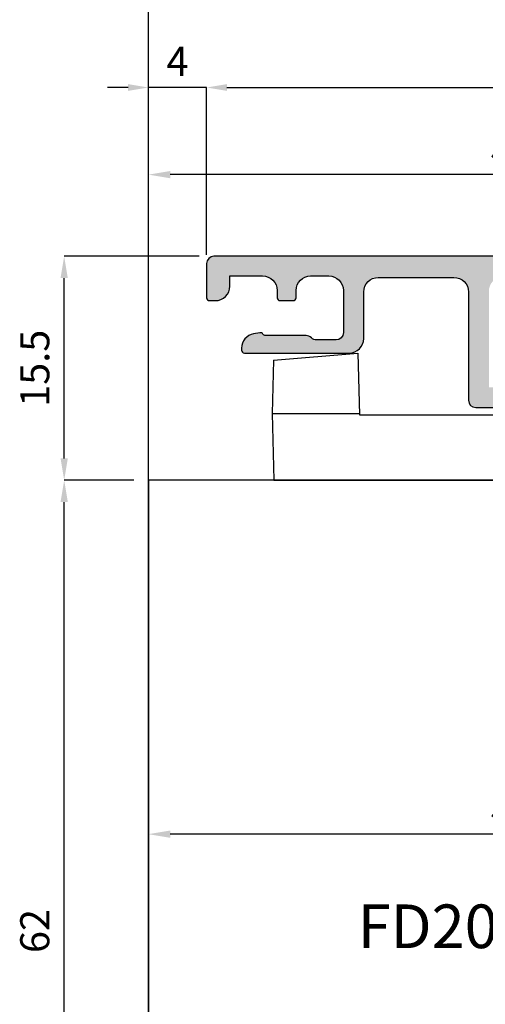
# Model space of a CAD drawing. Units: millimetres. Extents: x -448 to 49816, y -3476 to 749.
# Drawn here: x 1349 to 1381, y -2398 to -2330 of the extents above; entities that cross this region are included whole.
import ezdxf

# ---------------------------------------------------------------- set-up
doc = ezdxf.new("R2010")
doc.units = ezdxf.units.MM
doc.layers.get('0').update_dxf_attribs({"color": 252})
for name, color, linetype in [('MURO', 4, 'Continuous'), ('PROFILI', 1, 'Continuous'), ('Quote', 252, 'Continuous'), ('SEZ', 7, 'Continuous')]:
    doc.layers.add(name, color=color, linetype=linetype)
doc.styles.add('ROMANS', font='ARIALN.TTF', dxfattribs={"height": 2})
doc.dimstyles.new('UNIFORM', dxfattribs={"dimtxt": 2, "dimasz": 1.5, "dimexe": 0, "dimexo": 1, "dimgap": 1, "dimtad": 1, "dimrnd": 0.5, "dimdsep": 46, "dimtxsty": 'ROMANS', "dimcen": 2, "dimclrd": 252, "dimclre": 252, "dimclrt": 3, "dimadec": 1, "dimazin": 2, "dimtfac": 1, "dimtmove": 0, "dimatfit": 3, "dimfxl": 0.18, "dimtolj": 1, "dimtzin": 0, "dimarcsym": 0})
doc.dimstyles.new('z', dxfattribs={"dimtxt": 2, "dimasz": 1.4, "dimexe": 0, "dimexo": 1, "dimgap": 0.8, "dimtad": 1, "dimrnd": 0.5, "dimdsep": 46, "dimtxsty": 'ROMANS', "dimcen": -0.5, "dimclrd": 252, "dimclre": 252, "dimclrt": 3, "dimadec": 1, "dimazin": 2, "dimtp": 0.1, "dimtm": 0.2, "dimtfac": 0.5, "dimtmove": 0, "dimatfit": 3, "dimfxl": 0, "dimtolj": 1, "dimlwd": -1, "dimlwe": -1, "dimarcsym": 0})

# ---------------------------------------------------------------- blocks, each defined once
blk = doc.blocks.new('*D201')
at = {"color": 252, "transparency": 16777216}
for p, q in [((3.999999999993634, 77.49999999999794), (3.999999999993634, 89.00990784598228)), ((5.399999999993634, 89.00990784598228), (71.1, 89.00990784598228)), ((72.5, 77.49999999999794), (72.5, 89.00990784598228))]:
    blk.add_line(p, q, dxfattribs=at)
for points in [[(5.399999999993634, 89.24324117931562), (5.399999999993634, 88.77657451264895), (3.999999999993634, 89.00990784598228)], [(71.1, 89.24324117931562), (71.1, 88.77657451264895), (72.5, 89.00990784598228)]]:
    blk.add_solid(points, dxfattribs=at)
at = {"layer": 'DEFPOINTS', "color": 0, "transparency": 16777216}
for p in [(72.5, 89.00990784598228), (3.999999999993634, 76.49999999999794), (72.5, 76.49999999999794)]:
    blk.add_point(p, dxfattribs=at)
at = {"color": 3, "transparency": 16777216, "insert": (38.24999999999682, 90.83105382142567), "char_height": 2, "attachment_point": 5, "style": 'ROMANS'}
blk.add_mtext('\\A1;68.5', dxfattribs=at)
blk = doc.blocks.new('*D206')
at = {"color": 252, "transparency": 16777216}
for p, q in [((-1.399999999999089, 89.00990784598228), (-2.799999999999089, 89.00990784598228)), ((9.095559341128855e-13, 61.49999999999794), (9.112404301423067e-13, 89.00990784598228)), ((3.999999999993634, 89.00990784598228), (9.112404301423067e-13, 89.00990784598228)), ((3.999999999993634, 77.49999999999794), (3.999999999993634, 89.00990784598228)), ((5.399999999993634, 89.00990784598228), (6.799999999993634, 89.00990784598228))]:
    blk.add_line(p, q, dxfattribs=at)
for points in [[(-1.399999999999089, 89.24324117931562), (-1.399999999999089, 88.77657451264895), (9.112404301423067e-13, 89.00990784598228)], [(5.399999999993634, 89.24324117931562), (5.399999999993634, 88.77657451264895), (3.999999999993634, 89.00990784598228)]]:
    blk.add_solid(points, dxfattribs=at)
at = {"layer": 'DEFPOINTS', "color": 0, "transparency": 16777216}
for p in [(9.112404301423067e-13, 89.00990784598228), (3.999999999993634, 76.49999999999794), (9.094947017729282e-13, 60.49999999999794)]:
    blk.add_point(p, dxfattribs=at)
at = {"color": 3, "transparency": 16777216, "insert": (1.999999999997273, 90.80990784598228), "char_height": 2, "attachment_point": 5, "style": 'ROMANS'}
blk.add_mtext('\\A1;4', dxfattribs=at)
blk = doc.blocks.new('*D209')
at = {"color": 252, "lineweight": -2, "transparency": 16777216}
for p, q in [((9.095559341128855e-13, 61.49999999999794), (9.108734696023481e-13, 83.01698743474002)), ((48.50000000000091, 83.01698743474002), (1.500000000000911, 83.01698743474002)), ((50.00000000000091, 62.99999999999794), (50.00000000000091, 83.01698743474002))]:
    blk.add_line(p, q, dxfattribs=at)
at = {"color": 252, "transparency": 16777216}
for points in [[(1.500000000000911, 83.26698743474002), (1.500000000000911, 82.76698743474002), (9.108734696023481e-13, 83.01698743474002)], [(48.50000000000091, 83.26698743474002), (48.50000000000091, 82.76698743474002), (50.00000000000091, 83.01698743474002)]]:
    blk.add_solid(points, dxfattribs=at)
at = {"layer": 'DEFPOINTS', "color": 0, "transparency": 16777216}
for p in [(9.108734696023481e-13, 83.01698743474002), (50.00000000000091, 61.99999999999794), (9.094947017729282e-13, 60.49999999999794)]:
    blk.add_point(p, dxfattribs=at)
at = {"color": 3, "transparency": 16777216, "insert": (25.00000000000091, 85.0381334101834), "char_height": 2, "attachment_point": 5, "style": 'ROMANS'}
blk.add_mtext('\\A1;50', dxfattribs=at)
blk = doc.blocks.new('LVP106')
for p, q in [((-3.250000000003183, 34.99999999999955), (3.249999999996817, 34.99999999999997)), ((-3.250000000003183, 34.99999999999955), (-3.250000000003183, 34.79999999999973)), ((-3.250000000003183, 34.79999999999973), (-1.620000000002165, 33.16999999999966)), ((-3.250000000003183, 34.79999999999973), (3.249999999996817, 34.79999999999973)), ((3.249999999996817, 34.79999999999984), (1.61999999999739, 33.16999999999986)), ((3.249999999996817, 35), (3.249999999996817, 34.79999999999981)), ((-1.620000000002165, 33.16999999999966), (-1.237422537757993, 32.24637630199155)), ((-1.620000000002165, 33.16999999999966), (1.61999999999739, 33.16999999999986)), ((1.238201662421034, 32.24825727532927), (1.61999999999739, 33.16999999999986)), ((-1.237422537757993, 32.24637630199155), (1.238201662421034, 32.24825727532927)), ((-1.237422537757766, 32.24637630199044), (-1.237422537756629, 22.88947429590404)), ((1.238201662420806, 32.24825727532807), (1.238201662419669, 23.51501702895725)), ((-1.75689959682677, 22.75821241081412), (1.238201662419669, 23.51501702895718)), ((-1.237422537756174, 22.55085103287649), (1.75767872148981, 23.30765565101965)), ((-1.024269471542539, 22.94311327191847), (1.024269471537082, 23.12233720622927)), ((1.125, 21.88641314097962), (1.125, 23.14778987795226)), ((1.238201662419669, 23.51501702895718), (1.75767872148981, 23.30765565101965)), ((-1.75689959682677, 22.75821241081412), (-1.237422537756174, 22.55085103287649)), ((-1.125, 21.31788131402895), (-1.125, 22.57925805100133)), ((-1.75689959682677, 21.15821241081411), (1.238201662419669, 21.91501702895719)), ((-1.237422537756174, 20.95085103287648), (1.75767872148981, 21.70765565101966)), ((1.238201662419669, 21.91501702895719), (1.75767872148981, 21.70765565101966)), ((-1.75689959682677, 21.15821241081411), (-1.237422537756174, 20.95085103287648)), ((-1.024269471542539, 21.34311327191846), (1.024269471537082, 21.52233720622927)), ((1.125, 20.28641314097961), (1.125, 21.54778987795225)), ((-1.75689959682677, 19.55821241081411), (1.238201662419669, 20.31501702895718)), ((-1.125, 19.71788131402894), (-1.125, 20.97925805100132)), ((1.238201662419669, 20.31501702895718), (1.75767872148981, 20.10765565101965)), ((-1.237422537756174, 19.35085103287648), (1.75767872148981, 20.10765565101965)), ((-1.024269471542539, 19.74311327191847), (1.024269471537082, 19.92233720622927)), ((1.125, 18.68641314097962), (1.125, 19.94778987795226)), ((-1.75689959682677, 19.55821241081411), (-1.237422537756174, 19.35085103287648)), ((-1.125, 18.11788131402895), (-1.125, 19.37925805100132)), ((-1.75689959682677, 17.95821241081411), (1.238201662419669, 18.71501702895718)), ((-1.237422537756174, 17.75085103287648), (1.75767872148981, 18.50765565101965)), ((-1.024269471542539, 18.14311327191846), (1.024269471537082, 18.32233720622927)), ((1.125, 17.08641314097961), (1.125, 18.34778987795225)), ((1.238201662419669, 18.71501702895718), (1.75767872148981, 18.50765565101965)), ((-1.75689959682677, 17.95821241081411), (-1.237422537756174, 17.75085103287648)), ((-1.125, 16.51788131402894), (-1.125, 17.77925805100131)), ((-1.75689959682677, 16.35821241081411), (1.238201662419669, 17.11501702895718)), ((1.238201662419669, 17.11501702895718), (1.75767872148981, 16.90765565101965)), ((-1.75689959682677, 16.35821241081411), (-1.237422537756174, 16.15085103287648)), ((-1.237422537756174, 16.15085103287648), (1.75767872148981, 16.90765565101965)), ((-1.024269471542539, 16.54311327191846), (1.024269471537082, 16.72233720622926)), ((1.125, 15.48641314097961), (1.125, 16.74778987795226)), ((-1.125, 14.91788131402895), (-1.125, 16.17925805100132)), ((-1.75689959682677, 14.7582124108141), (1.238201662419669, 15.51501702895718)), ((-1.237422537756174, 14.55085103287647), (1.75767872148981, 15.30765565101965)), ((-1.024269471542539, 14.94311327191846), (1.024269471537082, 15.12233720622927)), ((1.125, 13.88641314097961), (1.125, 15.14778987795225)), ((1.238201662419669, 15.51501702895718), (1.75767872148981, 15.30765565101965)), ((-1.75689959682677, 14.7582124108141), (-1.237422537756174, 14.55085103287647)), ((-1.125, 13.31788131402894), (-1.125, 14.57925805100131)), ((-1.75689959682677, 13.15821241081411), (1.238201662419669, 13.91501702895717)), ((-1.237422537756174, 12.95085103287648), (1.75767872148981, 13.70765565101964)), ((1.125, 12.28641314097961), (1.125, 13.54778987795225)), ((1.238201662419669, 13.91501702895717), (1.75767872148981, 13.70765565101964)), ((-1.75689959682677, 13.15821241081411), (-1.237422537756174, 12.95085103287648)), ((-1.125, 11.71788131402894), (-1.125, 12.97925805100132)), ((-1.024269471542539, 13.34311327191846), (1.024269471537082, 13.52233720622926)), ((-1.75689959682677, 11.5582124108141), (1.238201662419669, 12.31501702895718)), ((1.238201662419669, 12.31501702895718), (1.75767872148981, 12.10765565101965)), ((-1.75689959682677, 11.5582124108141), (-1.237422537756174, 11.35085103287647)), ((-1.237422537756174, 11.35085103287647), (1.75767872148981, 12.10765565101965)), ((-1.024269471542539, 11.74311327191845), (1.024269471537082, 11.92233720622927)), ((1.125, 10.6864131409796), (1.125, 11.94778987795225)), ((-1.125, 10.11788131402893), (-1.125, 11.37925805100131)), ((-1.75689959682677, 9.958212410814106), (1.238201662419669, 10.71501702895717)), ((-1.237422537756174, 9.750851032876476), (1.75767872148981, 10.50765565101964)), ((-1.024269471542539, 10.14311327191846), (1.024269471537082, 10.32233720622926)), ((1.125, 9.086413140979609), (1.125, 10.34778987795225)), ((1.238201662419669, 10.71501702895717), (1.75767872148981, 10.50765565101964)), ((-1.75689959682677, 9.958212410814106), (-1.237422537756174, 9.750851032876476)), ((-1.125, 8.51788131402894), (-1.125, 9.779258051001314)), ((-1.75689959682677, 8.358212410814097), (1.238201662419669, 9.115017028957176)), ((-1.237422537756174, 8.150851032876467), (1.75767872148981, 8.907655651019645)), ((1.238201662419669, 9.115017028957176), (1.75767872148981, 8.907655651019645)), ((-1.75689959682677, 8.358212410814097), (-1.237422537756174, 8.150851032876467)), ((-1.127457235093289, 5.694814674070876), (-1.127457235094425, 8.178637154842498)), ((-1.024269471542539, 8.54311327191845), (1.024269471537082, 8.722337206229263)), ((1.127457235088741, 5.694814674068475), (1.127457235088059, 8.74841077410948)), ((0.3247702793960343, 7.930770178044526), (-0.04429812404123368, 5.70454380138014)), ((0, 5), (0.3247702793960343, 7.930770178044526)), ((0, 5), (-1.127457235093289, 5.694814674070876)), ((-0.04429812404123368, 5.70454380138014), (0, 5)), ((0, 5), (1.127457235088741, 5.694814674068475))]:
    blk.add_line(p, q)
blk.add_arc((-0.5775991731688919, 4.778020043944601), 1.069044565063639, 60.07554917259458, 120.9537048619818)
blk = doc.blocks.new('LC80')
at = {"layer": 'Quote'}
for p, q in [((1.899999999999636, -2.015435152625287), (1.73956862399973, -2.029471079225004)), ((1.73956862399973, -3.623843004725131), (1.73956862399973, -2.029471079225004)), ((1.899999999998727, -28.09735562898095), (1.899999999999636, -1.615435152574719)), ((6.399999999999636, -1.615435152574719), (1.899999999999636, -1.615435152574719)), ((6.399999999999636, -33.97954476070117), (6.399999999999636, -1.720455239201328)), ((-6.336275382400345, -4.802327845425225), (-1.231992081000499, -2.065435152625014)), ((-6.215760064100323, -4.915060825225282), (-1.126709385100185, -2.186335792825048)), ((-0.5788770786002715, -2.815435152625014), (-1.231992081000499, -2.065435152625014)), ((0.4499999999570719, -6.615435152625196), (-0.5788770786002715, -2.815435152625014)), ((1.899999999999636, -3.615435152625196), (-0.3306193802609414, -3.732336960776138)), ((-6.600000000000364, -13.98789073362514), (-6.600000000000364, -5.242979571525211)), ((-0.04749502572303754, -4.778013426565849), (-6.215760064100323, -6.601337140125452)), ((-6.215760064100323, -6.601337140125452), (-6.215760064100323, -4.915060825225282)), ((0.04135102092550369, -5.106152700252551), (-6.126167978100966, -6.929255886425381)), ((1.899999999999636, -6.615435152625196), (0.4499999999570719, -6.615435152625196)), ((-6.600000000000364, -6.929255886425381), (-6.126167978100966, -6.929255886725059)), ((-6.600000000000364, -7.177386800425211), (-6.126167971100585, -7.177386800025033)), ((-6.126167971100585, -7.177386799825399), (-6.126167978100966, -6.929255886425381)), ((-6.134878254199975, -11.65264578172537), (-6.134878254199975, -7.578224523425433)), ((-6.600000000000364, -12.05348350472514), (-6.126167963700027, -12.05348350582517)), ((-6.126167978100966, -12.30161441872542), (-6.126167971100585, -12.05348350542545)), ((-6.600000000000364, -12.30161441872542), (-6.126167978100966, -12.30161441872542)), ((-6.215760064100323, -12.62953316502535), (-0.04749502573304198, -14.45285687858086)), ((-6.215760064100323, -14.31580947992506), (-6.215760064100323, -12.62953316502535)), ((-6.126167978100966, -12.30161441872542), (0.04135102091095177, -14.12471760489279)), ((-0.5788770786002715, -16.41543515262538), (0.4499999998843123, -12.6154351526252)), ((1.899999999999636, -12.6154351526252), (0.4499999998843123, -12.6154351526252)), ((-1.231992081000499, -17.16543515262538), (-6.336275382400345, -14.42854245972512)), ((-1.126709385100185, -17.0445345123253), (-6.215760064100323, -14.31580947992506)), ((1.899999999999636, -15.6154351526252), (-0.3306193802773123, -15.49853334447334)), ((1.73956862399973, -17.20139922592534), (1.73956862399973, -15.60702730042522)), ((-1.231992081000499, -17.16543515262538), (-0.5788770786002715, -16.41543515262538)), ((1.73956862399973, -17.20139922592534), (1.799999999999272, -17.20668628625617)), ((-2.349999999996726, -28.2097413973006), (1.899999999998727, -28.09735562898095)), ((-1.867236766196584, -34.00290020290049), (-2.349999999996726, -28.2097413973006)), ((-1.867236766196584, -34.00290020290049), (1.799999999999272, -34.10000000000036)), ((1.799999999999272, -34.10000000000036), (6.399999999999636, -33.97954476070117))]:
    blk.add_line(p, q, dxfattribs=at)
for centre, radius, start, end in [((3.349999999999454, -3.215435152625105), 2, 143.6310906277348, 192.3400908541019), ((-6.100000000000364, -5.242979571525211), 0.5, 118.2000000000036, 180), ((-6.100000000000364, -13.98789073362514), 0.5, 180, 241.7999999999964), ((3.349999999999454, -16.01543515262529), 2, 167.6599091458981, 216.3689093722652)]:
    blk.add_arc(centre, radius, start, end, dxfattribs=at)
for points, start_tangent, end_tangent in [([(-6.600000000000364, -5.242979571525211), (-6.582229117600036, -5.153911893025452), (-6.530159013100274, -5.071151934325371), (-6.447498798400375, -5.000617077225343), (-6.34012362500016, -4.94731807642529), (-6.215760064100323, -4.915060825225282)], (0, 1), (0.9873728603414906, 0.1584134926736466)), ([(-6.215760064100323, -4.915060825225282), (-6.256910429200616, -4.861985326925151), (-6.291659592000542, -4.824624938525176), (-6.318448512800387, -4.804444263325422), (-6.336275382400345, -4.802327845425225)], (-0.5885722288143252, 0.8084446372316026), (-0.8813034234344596, -0.4725508182647684)), ([(-6.600000000000364, -6.929255886425381), (-6.582231491400307, -6.840194049325419), (-6.530188843100404, -6.757462193525043), (-6.447541781600194, -6.686921405025259), (-6.34019005510072, -6.633618915925126), (-6.215760064100323, -6.601337140125452)], (0, 1), (0.9873728603227024, 0.1584134927907507)), ([(-6.126167978100966, -6.929255886425381), (-6.152160252900103, -6.839516843925139), (-6.176309436900738, -6.752948362425286), (-6.197753997000291, -6.672606581725177), (-6.215760064100323, -6.601337140125452)], (-0.282757932795739, 0.9591913007534423), (-0.2367223968770203, 0.9715773293036425)), ([(1.899999999999636, -6.747901612925034), (-0.7723156464007843, -6.889008583925261), (-3.44771028750074, -7.032063571325125), (-6.126167971100585, -7.177386799825399)], (-0.9986245765649315, -0.05243047854551116), (-0.9985074945996076, -0.05461486270617709)), ([(-6.134878275000119, -7.578224510925338), (-6.132571428800475, -7.449135462325103), (-6.129646118900382, -7.314475394425244), (-6.126167962900581, -7.177386799525266)], (0.01582318462687105, 0.9998748055773102), (0.02717245417168968, 0.9996307606983128)), ([(1.899999999999636, -7.178994290225091), (-0.7752128514002834, -7.310908359025234), (-3.453511228200114, -7.443922100625059), (-6.134878254199975, -7.578224523425433)], (-0.998794216413551, -0.04909290436346871), (-0.998735966765986, -0.05026398997305478)), ([(-6.600000000000364, -7.777928676825013), (-6.577638723400923, -7.718729759825237), (-6.512555519299895, -7.664826193025419), (-6.410572321800828, -7.621039168025163), (-6.280811176899988, -7.591284915025426), (-6.134878272700917, -7.578224524025245)], (8.376372929730044e-08, 0.9999999999999966), (0.9996082980125701, 0.02798661366462536)), ([(-6.600000000000364, -11.45294162842538), (-6.57763965940012, -11.51213933482541), (-6.512558056600938, -11.56604262832525), (-6.410575570600486, -11.60983010602513), (-6.280813485400358, -11.6395850316253), (-6.134878254199975, -11.65264578222514)], (8.376371829825936e-08, -0.9999999999999966), (0.9996082982974204, -0.02798660349051933)), ([(-6.126167962900581, -12.05348350562508), (-6.129646119900826, -11.91639485272526), (-6.132571430101052, -11.78173478182543), (-6.134878275000119, -11.65264579422501)], (-0.02717243172714087, 0.9996307613084113), (-0.01582319709856879, 0.9998748053799437)), ([(-6.134878254199975, -11.65264578172537), (-3.4535087303002, -11.78694832912515), (-0.7752103536004142, -11.91996206972544), (1.899999999999636, -12.05187601492526)], (0.9987359667666101, -0.05026398996065579), (0.9987942164141607, -0.04909290435106828)), ([(-6.126167971100585, -12.05348350542545), (-3.447707795200586, -12.1988068681253), (-0.7723131540005852, -12.34186185362523), (1.899999999999636, -12.48296869222531)], (0.9985074946002862, -0.05461486269377278), (0.9986245765649316, -0.05243047854551117)), ([(-6.600000000000364, -12.30161441872542), (-6.582231501800379, -12.39067623052506), (-6.530188799200005, -12.47340816162523), (-6.44754174819991, -12.54394892192522), (-6.340190159000485, -12.59725135082545), (-6.215760064200367, -12.62953316502535)], (0, -1), (0.9873728603181032, -0.1584134928194178)), ([(-6.215760064100323, -12.62953316502535), (-6.197753997000291, -12.55826372342517), (-6.176309436900738, -12.47792194282511), (-6.152160252900103, -12.39135346122521), (-6.126167978100966, -12.30161441872542)], (0.2367223968770203, 0.9715773293036425), (0.282757932795739, 0.9591913007534423)), ([(-6.600000000000364, -13.98789073362514), (-6.582229117200768, -14.07695841332543), (-6.530159026100591, -14.15971835602522), (-6.447498812201047, -14.2302532189251), (-6.34012361150053, -14.283552233725), (-6.215760064100323, -14.31580947992506)], (0, -1), (0.9873728603460898, -0.1584134926449795)), ([(-6.336275382400345, -14.42854245972512), (-6.318448512800387, -14.42642604192542), (-6.291659592000542, -14.40624536662517), (-6.256910429200616, -14.3688849782252), (-6.215760064100323, -14.31580947992506)], (0.8813034234344593, -0.4725508182647683), (0.5885722288143254, 0.8084446372316028)), ([(1.799999999999272, -34.10000000000036), (1.800000000001091, -34.06593378910111), (1.800000000001091, -33.96608024669877), (1.799999999999272, -33.8072486873989), (1.800000000001091, -33.6002476108988), (1.799999999999272, -33.35915371679948), (1.800000000001091, -28.09999999999854)], (6.123031769111886e-17, 1), (6.123031769111886e-17, 1))]:
    blk.add_spline(points, degree=3, dxfattribs=dict(at, start_tangent=start_tangent, end_tangent=end_tangent))
at = {"xscale": -1, "rotation": 90}
blk.add_blockref('LVP106', (28.39999999999964, -9.615435152575174), dxfattribs=at)
blk = doc.blocks.new('*D212')
at = {"color": 252, "linetype": 'ByBlock', "lineweight": -2, "transparency": 16777216}
for p, q in [((9.094334694329709e-13, 60.99999999999794), (9.080042270228453e-13, 37.65870010649972)), ((48.50000000000091, 37.65870010649972), (1.500000000000908, 37.65870010649972)), ((50.00000000000091, 27.99999999999748), (50.00000000000091, 37.65870010649972))]:
    blk.add_line(p, q, dxfattribs=at)
at = {"color": 252, "transparency": 16777216}
for points in [[(1.500000000000908, 37.90870010649972), (1.500000000000908, 37.40870010649972), (9.080042270228453e-13, 37.65870010649972)], [(48.50000000000091, 37.90870010649972), (48.50000000000091, 37.40870010649972), (50.00000000000091, 37.65870010649972)]]:
    blk.add_solid(points, dxfattribs=at)
at = {"layer": 'DEFPOINTS', "color": 0, "transparency": 16777216}
for p in [(9.094947017729282e-13, 61.99999999999794), (9.080042270228453e-13, 37.65870010649972), (50.00000000000091, 26.99999999999748)]:
    blk.add_point(p, dxfattribs=at)
at = {"color": 3, "transparency": 16777216, "insert": (25.00000000000091, 39.6798460819431), "char_height": 2, "attachment_point": 5, "style": 'ROMANS'}
blk.add_mtext('\\A1;50', dxfattribs=at)
blk = doc.blocks.new('*D213')
at = {"color": 252, "linetype": 'ByBlock', "lineweight": -2, "transparency": 16777216}
for p, q in [((-1, 61.99999999999797), (-5.786386651985827, 61.99999999999797)), ((-5.786386651985814, 1.499999999999985), (-5.786386651985827, 60.49999999999797)), ((-1, -1.437166698016967e-14), (-5.786386651985814, -1.51413766586865e-14))]:
    blk.add_line(p, q, dxfattribs=at)
at = {"color": 252, "transparency": 16777216}
for points in [[(-6.036386651985828, 60.49999999999797), (-5.536386651985827, 60.49999999999797), (-5.786386651985827, 61.99999999999797)], [(-6.036386651985815, 1.499999999999985), (-5.536386651985814, 1.499999999999985), (-5.786386651985814, -1.51413766586865e-14)]]:
    blk.add_solid(points, dxfattribs=at)
at = {"layer": 'DEFPOINTS', "color": 0, "transparency": 16777216}
for p in [(-5.786386651985827, 61.99999999999797), (0, 61.99999999999797), (0, -1.421085471520201e-14)]:
    blk.add_point(p, dxfattribs=at)
at = {"color": 3, "transparency": 16777216, "insert": (-7.807532627429195, 30.99999999999897), "char_height": 2, "attachment_point": 5, "rotation": 90, "style": 'ROMANS'}
blk.add_mtext('\\A1;62', dxfattribs=at)
blk = doc.blocks.new('*D20')
at = {"color": 252, "linetype": 'ByBlock', "lineweight": -2, "transparency": 16777216}
for p, q in [((942.7741118994951, 5.899086840403472), (933.4877252475159, 5.89908684040347)), ((933.4877252475159, -8.00091315959435), (933.4877252475159, 4.39908684040347)), ((938.2741118995024, -9.50091315959435), (933.4877252475159, -9.50091315959435))]:
    blk.add_line(p, q, dxfattribs=at)
at = {"color": 252, "transparency": 16777216}
for points in [[(933.2377252475159, 4.39908684040347), (933.7377252475159, 4.39908684040347), (933.4877252475159, 5.89908684040347)], [(933.2377252475159, -8.00091315959435), (933.7377252475159, -8.00091315959435), (933.4877252475159, -9.50091315959435)]]:
    blk.add_solid(points, dxfattribs=at)
at = {"layer": 'DEFPOINTS', "color": 0, "transparency": 16777216}
for p in [(933.4877252475159, 5.89908684040347), (943.7741118994951, 5.899086840403472), (939.2741118995024, -9.50091315959435)]:
    blk.add_point(p, dxfattribs=at)
at = {"color": 3, "transparency": 16777216, "insert": (931.4665792720723, -1.800913159595704), "char_height": 2, "attachment_point": 5, "rotation": 90, "style": 'ROMANS'}
blk.add_mtext('\\A1;15.5', dxfattribs=at)
blk = doc.blocks.new('FD201_50')
at = {"layer": 'SEZ'}
blk.add_lwpolyline([(-4.900000000003047, -22.00000000000091), (-4.900000000000773, -17.00000000000273, 0.4142135623732282), (-6.400000000000773, -15.50000000000182), (-27.90000000000146, -15.50000000000182), (-27.90000000000146, -23.50000000000182), (-32.90000000000146, -23.50000000000182), (-32.90000000000146, -15.50000000000182), (-42.90000000000146, -15.50000000000182), (-42.90000000000146, -30.50000000000182), (-40.90000000000146, -32.50000000000182), (-42.90000000000134, -34.50000000000136), (-42.90000000000146, -65.50000000000273), (19.0999999999965, -65.50000000000273), (19.09999999999764, -25.50000000000182, 0.414213562373095), (17.09999999999764, -23.50000000000182), (-3.400000000003047, -23.50000000000182, -0.4142135623732282)], format="xyb", close=True, dxfattribs=at)
at = {"style": 'ROMANS', "flags": 8}
blk.add_attdef('CODICE_FD', (-19.71658011547106, -43.80689399107996), '', height=3, dxfattribs=at)
blk = doc.blocks.new('Nodo3.1')
h = blk.add_hatch(color=253)
edge = h.paths.add_edge_path()
edge.add_arc((41.59999999999991, 74.99999999999658), 0.9999999999995453, -2.609112925711088e-11, 89.99999999997402, ccw=False)
edge.add_line((42.59999999999945, 74.99999999999612), (42.60000000000036, 68.39999999999849))
edge.add_line((42.60000000000036, 68.39999999999849), (39.20000000000073, 68.39999999999849))
edge.add_arc((39.20000000000141, 68.19999999999798), 0.2000000000005002, 90.0000000001954, 179.9999999998046)
edge.add_line((39.00000000000091, 68.19999999999867), (39.00000000000091, 67.99999999999885))
edge.add_arc((40.0000000000008, 67.99999999999874), 0.9999999999998863, 179.9999999999935, 269.9999999999544)
edge.add_line((40, 66.99999999999885), (46.80000000000018, 66.99999999999885))
edge.add_line((46.80000000000018, 66.99999999999885), (46.80000000000018, 64.99999999999885))
edge.add_line((46.80000000000018, 64.99999999999885), (47.5, 64.99999999999885))
edge.add_arc((47.5, 65.49999999999885), 0.5, 270, 360)
edge.add_line((48, 65.49999999999885), (48, 67.44999999999685))
edge.add_arc((47.5, 67.44999999999685), 0.5, 0, 90)
edge.add_line((47.5, 67.94999999999685), (44, 67.94999999999685))
edge.add_line((44, 67.94999999999685), (44.00000000000091, 74.74999999999612))
edge.add_arc((45.00000000000099, 74.74999999999604), 1.000000000000085, 90.00000000000489, 179.9999999999951, ccw=False)
edge.add_line((45.00000000000091, 75.74999999999612), (65, 75.74999999999703))
edge.add_line((65, 75.74999999999703), (65, 73.3499999999974))
edge.add_line((65, 73.3499999999974), (62.59999999999945, 73.3499999999974))
edge.add_line((62.59999999999945, 73.3499999999974), (62.59999999999945, 72.8499999999974))
edge.add_arc((63.09999999999945, 72.8499999999974), 0.5, 180, 270)
edge.add_line((63.09999999999945, 72.3499999999974), (66.49999999999909, 72.3499999999974))
edge.add_arc((66.49999999999909, 73.3499999999974), 1, 270, 360)
edge.add_line((67.49999999999909, 73.3499999999974), (67.49999999999909, 73.44999999999594))
edge.add_arc((67.29999999999882, 73.4499999999964), 0.2000000000002728, 359.9999999998697, 449.9999999998697)
edge.add_line((67.29999999999927, 73.64999999999667), (66.39999999999964, 73.64999999999667))
edge.add_line((66.39999999999964, 73.64999999999667), (66.39999999999964, 75.94999999999685))
edge.add_line((66.39999999999964, 75.94999999999685), (71.10000000000036, 75.94999999999685))
edge.add_line((71.10000000000036, 75.94999999999685), (71.09999999999945, 73.64999999999667))
edge.add_line((71.09999999999945, 73.64999999999667), (70.19999999999982, 73.64999999999667))
edge.add_arc((70.1999999999994, 73.44999999999635), 0.2000000000003155, 89.99999999988194, 179.9999999998575)
edge.add_line((69.99999999999909, 73.44999999999685), (69.99999999999909, 73.3499999999974))
edge.add_arc((70.99999999999909, 73.3499999999974), 1, 180, 270)
edge.add_line((70.99999999999909, 72.3499999999974), (71.99999999999909, 72.3499999999974))
edge.add_arc((71.99999999999909, 72.8499999999974), 0.5, 270, 360)
edge.add_line((72.49999999999909, 72.8499999999974), (72.5, 76.89999999999667))
edge.add_arc((72, 76.89999999999667), 0.5, 0, 90)
edge.add_line((72, 77.39999999999667), (4.499999999992724, 77.39999999999576))
edge.add_arc((4.499999999992724, 76.89999999999576), 0.5, 90, 180)
edge.add_line((3.999999999992724, 76.89999999999576), (3.999999999992724, 74.5499999999963))
edge.add_arc((4.19999999999331, 74.54999999999616), 0.2000000000005855, 179.9999999999593, 270.0000000000407)
edge.add_line((4.199999999993452, 74.34999999999557), (4.599999999993088, 74.34999999999648))
edge.add_arc((4.599999999993088, 75.34999999999648), 1, 270, 360)
edge.add_line((5.599999999993088, 75.34999999999648), (5.599999999993088, 76.04999999999357))
edge.add_line((5.599999999993088, 76.04999999999357), (7.849999999997635, 76.04999999999357))
edge.add_arc((7.849999999997635, 75.04999999999357), 1, 0, 90, ccw=False)
edge.add_line((8.849999999997635, 75.04999999999357), (8.849999999997635, 74.5499999999963))
edge.add_arc((9.04999999999744, 74.54999999999538), 0.1999999999998039, 179.9999999997354, 270.0000000000041)
edge.add_line((9.049999999997453, 74.34999999999557), (9.94999999999709, 74.34999999999648))
edge.add_arc((9.949999999997118, 74.54999999999536), 0.1999999999988802, 269.9999999999919, 360.0000000002686)
edge.add_line((10.149999999996, 74.5499999999963), (10.14999999999782, 75.04999999999357))
edge.add_arc((11.14999999999782, 75.04999999999357), 1, 90, 180, ccw=False)
edge.add_line((11.14999999999782, 76.04999999999357), (12.40000000000146, 76.04999999999357))
edge.add_arc((12.40000000000146, 75.04999999999357), 1, 0, 90, ccw=False)
edge.add_line((13.40000000000146, 75.04999999999357), (13.40000000000146, 72.14999999999667))
edge.add_arc((12.90000000000146, 72.14999999999667), 0.5, -90, 0, ccw=False)
edge.add_line((12.90000000000146, 71.64999999999667), (11.55707142142728, 71.64999999999667))
edge.add_arc((11.55707142142787, 72.14999999999756), 0.5000000000008953, 224.4270040007611, 269.99999999993224, ccw=False)
edge.add_arc((10.84292857857379, 71.44999999999865), 0.4999999999981927, 44.42700400077749, 90.00000000006065)
edge.add_line((10.84292857857326, 71.94999999999685), (8.046410161518907, 71.94999999999685))
edge.add_arc((8.046410161519269, 72.14999999999608), 0.1999999999992355, 209.9999999994528, 269.9999999998962, ccw=False)
edge.add_arc((7.700000000004014, 71.94999999999446), 0.2000000000028603, 30.00000000073787, 100.0000000009753)
edge.add_line((7.665270364466778, 72.14696155059913), (7.226351822333527, 72.06956836928815))
edge.add_arc((7.400000000001389, 71.08476061627525), 1.000000000000845, 100.0000000000457, 179.9999999999666)
edge.add_line((6.400000000000546, 71.08476061627583), (6.400000000000546, 70.94999999999685))
edge.add_arc((6.600000000000364, 70.94999999999776), 0.1999999999998181, 180.0000000002605, 270)
edge.add_line((6.600000000000364, 70.74999999999794), (13.80000000000018, 70.74999999999794))
edge.add_arc((13.80000000000018, 71.74999999999794), 1, 270, 360)
edge.add_line((14.80000000000018, 71.74999999999794), (14.80000000000018, 74.94999999999503))
edge.add_arc((15.80000000000018, 74.94999999999503), 1, 90, 180, ccw=False)
edge.add_line((15.80000000000018, 75.94999999999503), (21, 75.94999999999503))
edge.add_arc((21, 74.94999999999503), 1, 0, 90, ccw=False)
edge.add_line((22, 74.94999999999503), (22.00000000000091, 67.49999999999794))
edge.add_arc((22.50000000000083, 67.49999999999787), 0.4999999999999254, 179.9999999999919, 270.0000000000086)
edge.add_line((22.50000000000091, 66.99999999999794), (26.00000000000091, 66.99999999999885))
edge.add_arc((26.00000000000091, 67.99999999999885), 1, 270, 360)
edge.add_line((27.00000000000091, 67.99999999999885), (27.00000000000091, 68.19999999999867))
edge.add_arc((26.80000000000121, 68.19999999999787), 0.1999999999997044, 2.279821595676418e-10, 90.00000000029313)
edge.add_line((26.80000000000018, 68.39999999999758), (23.40000000000055, 68.39999999999849))
edge.add_line((23.40000000000055, 68.39999999999849), (23.39999999999964, 74.99999999999612))
edge.add_arc((24.39999999999964, 74.99999999999612), 1, 90, 180, ccw=False)
edge.add_line((24.39999999999964, 75.99999999999612), (41.60000000000036, 75.99999999999612))
at = {"layer": 'MURO'}
blk.add_line((0, -72.46189421852502), (0, 123.2707723845217), dxfattribs=at)
at = {"layer": 'PROFILI'}
blk.add_lwpolyline([(72, 77.39999999999667), (4.499999999992724, 77.39999999999576, 0.414213562373095), (3.999999999992724, 76.89999999999576), (3.999999999992724, 74.5499999999963, 0.4142135623735113), (4.199999999993452, 74.34999999999557), (4.599999999993088, 74.34999999999648, 0.414213562373095), (5.599999999993088, 75.34999999999648), (5.599999999993088, 76.04999999999357), (7.849999999997635, 76.04999999999357, -0.414213562373095), (8.849999999997635, 75.04999999999357), (8.849999999997635, 74.5499999999963, 0.4142135623744686), (9.049999999997453, 74.34999999999557), (9.94999999999709, 74.34999999999648, 0.4142135623745102), (10.149999999996, 74.5499999999963), (10.14999999999782, 75.04999999999357, -0.414213562373095), (11.14999999999782, 76.04999999999357), (12.40000000000146, 76.04999999999357, -0.414213562373095), (13.40000000000146, 75.04999999999357), (13.40000000000146, 72.14999999999667, -0.414213562373095), (12.90000000000146, 71.64999999999667), (11.55707142142728, 71.64999999999667, -0.2015127546238875), (11.19999999999982, 71.79999999999721, 0.2015127546244006), (10.84292857857326, 71.94999999999685), (8.046410161518907, 71.94999999999685, -0.2679491924332007), (7.873205080762091, 72.04999999999812, 0.3152987888801274), (7.665270364466778, 72.14696155059913), (7.226351822333527, 72.06956836928815, 0.3639702342658119), (6.400000000000546, 71.08476061627583), (6.400000000000546, 70.94999999999685, 0.4142135623717631), (6.600000000000364, 70.74999999999794), (13.80000000000018, 70.74999999999794, 0.414213562373095), (14.80000000000018, 71.74999999999794), (14.80000000000018, 74.94999999999503, -0.414213562373095), (15.80000000000018, 75.94999999999503), (21, 75.94999999999503, -0.414213562373095), (22, 74.94999999999503), (22.00000000000091, 67.49999999999794, 0.4142135623731837), (22.50000000000091, 66.99999999999794), (26.00000000000091, 66.99999999999885, 0.414213562373095)], format="xyb", dxfattribs=at)
at = {"rotation": 270}
blk.add_blockref('LC80', (42.60000000000036, 68.39999999999849), dxfattribs=at)
ref = blk.add_blockref('FD201_50', (65.50000000000273, 19.09999999999648), dxfattribs=dict(rotation=270))
ref.add_attrib('CODICE_FD', 'FD201/50', (14.38972287122397, 29.82342879655242), dxfattribs={"height": 3, "style": 'ROMANS'})
for base, p1, p2, dimstyle, picture, middle in [((9.112404301423067e-13, 89.00990784598228), (3.999999999993634, 76.49999999999794), (9.094947017729282e-13, 60.49999999999794), 'z', '*D206', (1.999999999997273, 90.80990784598228)), ((72.5, 89.00990784598228), (3.999999999993634, 76.49999999999794), (72.5, 76.49999999999794), 'z', '*D201', (38.24999999999682, 90.83105382142567)), ((9.108734696023481e-13, 83.01698743474002), (50.00000000000091, 61.99999999999794), (9.094947017729282e-13, 60.49999999999794), 'UNIFORM', '*D209', (25.00000000000091, 85.0381334101834))]:
    dim = blk.add_linear_dim(base=base, p1=p1, p2=p2, dimstyle=dimstyle)
    dim.commit()
    dim.dimension.update_dxf_attribs({"geometry": picture, "text_midpoint": middle})
dim = blk.add_linear_dim(base=(-5.786386651986049, 77.39999999999576), p1=(0, 61.99999999999794), p2=(4.499999999992724, 77.39999999999576), angle=90, dimstyle='UNIFORM', override={"dimfxl": 0, "dimarcsym": 1})
dim.commit()
dim.dimension.update_dxf_attribs({"geometry": '*D20', "text_midpoint": (-7.807532627429623, 69.69999999999658), "insert": (-939.2741118995019, 71.50091315959229)})
dim = blk.add_linear_dim(base=(-5.786386651985827, 61.99999999999797), p1=(0, -1.4210854715202e-14), p2=(0, 61.99999999999794), angle=90, dimstyle='UNIFORM', override={"dimfxl": 0, "dimarcsym": 1})
dim.commit()
dim.dimension.update_dxf_attribs({"geometry": '*D213', "text_midpoint": (-7.807532627429195, 30.99999999999897)})
dim = blk.add_linear_dim(base=(9.080042270228453e-13, 37.65870010649972), p1=(50.00000000000091, 26.99999999999748), p2=(9.094947017729282e-13, 61.99999999999794), dimstyle='UNIFORM', override={"dimfxl": 0, "dimarcsym": 1})
dim.commit()
dim.dimension.update_dxf_attribs({"geometry": '*D212', "text_midpoint": (25.00000000000091, 39.6798460819431)})

msp = doc.modelspace()

# ---------------------------------------------------------------- block references
at = {"layer": 'Quote'}
msp.add_blockref('Nodo3.1', (1357.773670092439, -2423.813072044731), dxfattribs=at)

doc.saveas('drawing.dxf')
